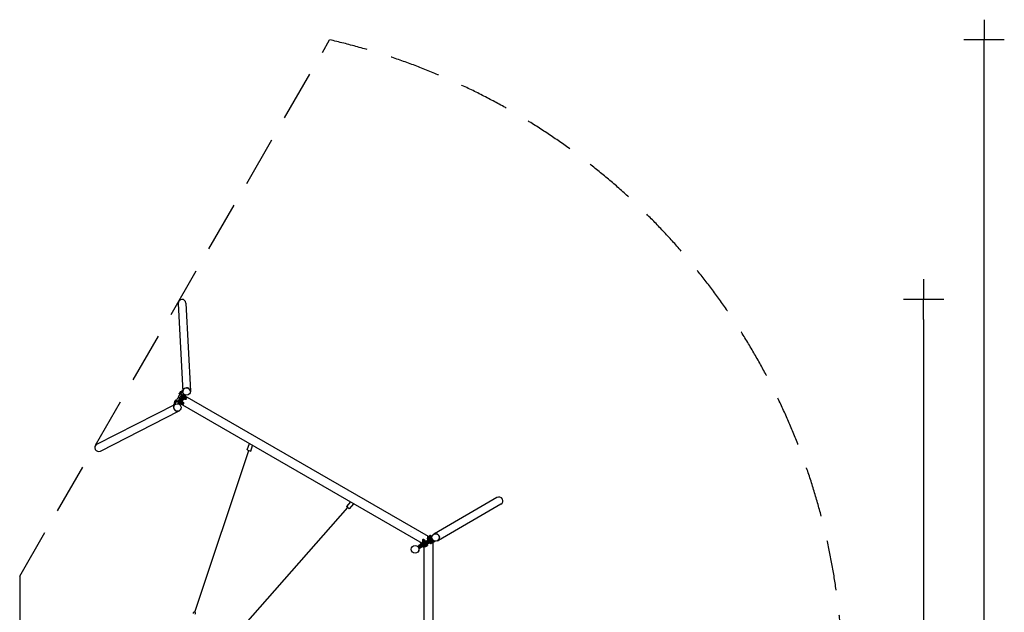
# Model space of a CAD drawing. Extents: x -19546 to -9588, y -9001 to 5579.
# Drawn here: x -19346 to -9588, y -299 to 5579 of the extents above; entities that cross this region are included whole.
import ezdxf

# ---------------------------------------------------------------- set-up
doc = ezdxf.new("R2010")
doc.units = 0
doc.header["$MEASUREMENT"] = 0
doc.linetypes.add('VERDECKT', pattern=[0.375, 0.25, -0.125])
doc.layers.get('DEFPOINTS').update_dxf_attribs({"linetype": 'CONTINUOUS'})
for name, color, linetype in [('B', 3, 'CONTINUOUS'), ('PV-A7190', 7, 'CONTINUOUS'), ('SICHERHEIT', 3, 'VERDECKT')]:
    doc.layers.add(name, color=color, linetype=linetype)
doc.styles.add('KATALOG', font='PlutoSansLight.ttf')
doc.dimstyles.new('KATALOG', dxfattribs={"dimscale": 200, "dimtxt": 1.75, "dimasz": 1, "dimexe": 0, "dimexo": 0, "dimgap": 0.3, "dimtad": 1, "dimlfac": 0.001, "dimzin": 0, "dimtxsty": 'KATALOG', "dimblk1": 'KATPFEIL', "dimblk2": 'KATPFEIL', "dimsah": 1, "dimcen": 1, "dimse1": 1, "dimse2": 1, "dimclrd": 256, "dimclre": 256, "dimclrt": 3, "dimadec": 0, "dimazin": 0, "dimtfac": 1, "dimtmove": 0, "dimatfit": 3, "dimldrblk": 'KATPFEIL', "dimfxl": 0, "dimtvp": 1, "dimtolj": 1, "dimtzin": 0, "dimarcsym": 0})

# ---------------------------------------------------------------- blocks, each defined once
blk = doc.blocks.new('KATPFEIL')
at = {"layer": 'B', "ltscale": 1000}
for p, q in [((0, -1), (0, 1)), ((-1, 0), (0, 0)), ((1, 0), (0, 0))]:
    blk.add_line(p, q, dxfattribs=at)
blk = doc.blocks.new('*D6')
at = {"layer": 'B', "lineweight": -2, "ltscale": 100}
blk.add_line((-10387.7, 2604.8), (-10387.7, -4627.8), dxfattribs=at)
at = {"layer": 'DEFPOINTS', "color": 0, "ltscale": 100}
for p in [(-12794.6, 2804.8), (-12793.9, -4827.8), (-10387.7, -4827.8)]:
    blk.add_point(p, dxfattribs=at)
at = {"layer": 'B', "lineweight": -2, "ltscale": 100, "xscale": 200, "yscale": 200, "zscale": 200}
for p, rotation in [((-10387.7, 2804.8), 90), ((-10387.7, -4827.8), 270)]:
    blk.add_blockref('KATPFEIL', p, dxfattribs=dict(at, rotation=rotation))
at = {"layer": 'B', "color": 3, "ltscale": 100, "insert": (-10656.5, -1011.5), "char_height": 350, "attachment_point": 5, "rotation": 90, "style": 'KATALOG'}
blk.add_mtext('\\A1;7,65', dxfattribs=at)
blk = doc.blocks.new('*D7')
at = {"layer": 'B', "lineweight": -2, "ltscale": 100}
blk.add_line((-9787.7, -7200.7), (-9787.7, 5179), dxfattribs=at)
at = {"layer": 'DEFPOINTS', "color": 0, "ltscale": 100}
for p in [(-14259.9, 5379), (-9787.7, 5379), (-14259.9, -7400.7)]:
    blk.add_point(p, dxfattribs=at)
at = {"layer": 'B', "lineweight": -2, "ltscale": 100, "xscale": 200, "yscale": 200, "zscale": 200}
for p, rotation in [((-9787.7, 5379), 90), ((-9787.7, -7400.7), 270)]:
    blk.add_blockref('KATPFEIL', p, dxfattribs=dict(at, rotation=rotation))
at = {"layer": 'B', "color": 3, "ltscale": 100, "insert": (-10056.5, -1010.9), "char_height": 350, "attachment_point": 5, "rotation": 90, "style": 'KATALOG'}
blk.add_mtext('\\A1;12,80', dxfattribs=at)

msp = doc.modelspace()

# ---------------------------------------------------------------- linework, layer by layer
at = {"layer": 'PV-A7190'}
for p, q in [((-17775.36, 2762.851), (-17730.387, 1888.906)), ((-17699.361, 2766.762), (-17654.388, 1892.817)), ((-17772.149, 1838.098), (-17757.115, 1864.137)), ((-17764.542, 1870.163), (-17764.56, 1869.512)), ((-17755.389, 1864.217), (-17762.322, 1868.219)), ((-17757.14, 1862.888), (-17756.889, 1861.89)), ((-17756.609, 1861.457), (-17754.69, 1860.349)), ((-17748.347, 1874.008), (-17755.389, 1864.217)), ((-17748.347, 1874.008), (-17755.28, 1878.01)), ((-17753.115, 1889.955), (-17752.56, 1890.296)), ((-17743.389, 1885.002), (-17750.322, 1889.004)), ((-17743.389, 1885.002), (-17748.347, 1874.008)), ((-17744.183, 1886.536), (-17731.404, 1908.67)), ((-17743.113, 1887.183), (-17742.125, 1887.464)), ((-17718.126, 1863.598), (-17742.674, 1821.08)), ((-17741.609, 1887.438), (-17739.69, 1886.33)), ((-17740.667, 1819.922), (-17716.31, 1862.11)), ((-17740.558, 1859.611), (-17740.002, 1859.952)), ((-17730.832, 1854.658), (-17737.764, 1858.66)), ((-17736.499, 1891.916), (-17736.153, 1891.566)), ((-17730.832, 1854.658), (-17735.79, 1843.664)), ((-17711.348, 1858.886), (-17735.55, 1816.967)), ((-17734.145, 1816.156), (-17709.906, 1858.14)), ((-17732.932, 1898.094), (-17732.456, 1897.969)), ((-17730.556, 1856.838), (-17729.567, 1857.12)), ((-17729.886, 1861.695), (-17729.41, 1861.569)), ((-17729.052, 1857.094), (-17727.133, 1855.986)), ((-17711.994, 1851.175), (-17712.153, 1854.248)), ((-17707.329, 1856.991), (-17706.877, 1848.221)), ((-17706.215, 1845.608), (-17706.79, 1856.778)), ((-18580.615, 1368.109), (-17801.269, 1766.134)), ((-17818.894, 1757.133), (-17806.115, 1779.267)), ((-17813.542, 1785.293), (-17813.56, 1784.641)), ((-17804.389, 1779.347), (-17811.322, 1783.349)), ((-17810.499, 1763.744), (-17810.153, 1763.394)), ((-17806.932, 1769.923), (-17806.456, 1769.797)), ((-17806.14, 1778.017), (-17805.889, 1777.02)), ((-17805.609, 1776.587), (-17803.69, 1775.479)), ((-17797.347, 1789.137), (-17804.389, 1779.347)), ((-17797.347, 1789.137), (-17804.28, 1793.14)), ((-17802.115, 1805.084), (-17801.56, 1805.426)), ((-17792.389, 1800.131), (-17799.322, 1804.134)), ((-17792.389, 1800.131), (-17797.347, 1789.137)), ((-17793.183, 1801.665), (-17778.149, 1827.705)), ((-17792.113, 1802.312), (-17791.125, 1802.594)), ((-17790.609, 1802.568), (-17788.69, 1801.46)), ((-17780.985, 1789.59), (-17781.002, 1788.938)), ((-17771.832, 1783.643), (-17778.764, 1787.646)), ((-17777.453, 1779.306), (-17777.107, 1778.956)), ((-17776.301, 1830.048), (-17773.664, 1830.799)), ((-17776.198, 1830.043), (-17747.625, 1813.546)), ((-17773.583, 1782.314), (-17773.332, 1781.317)), ((-17744.919, 1814.294), (-17773.492, 1830.79)), ((-17773.254, 1835.326), (-17772.586, 1832.667)), ((-17748.674, 1810.688), (-17773.222, 1768.17)), ((-17744.625, 1818.742), (-17773.198, 1835.239)), ((-17773.052, 1780.884), (-17771.133, 1779.776)), ((-17772.492, 1832.522), (-17743.919, 1816.026)), ((-17764.79, 1793.434), (-17771.832, 1783.643)), ((-17764.79, 1793.434), (-17771.722, 1797.437)), ((-17771.025, 1767.341), (-17746.667, 1809.529)), ((-17769.558, 1809.381), (-17769.002, 1809.723)), ((-17759.832, 1804.428), (-17766.764, 1808.43)), ((-17741.55, 1806.575), (-17765.752, 1764.656)), ((-17759.832, 1804.428), (-17764.79, 1793.434)), ((-17764.385, 1763.78), (-17740.145, 1805.764)), ((-17762.138, 1767.671), (-17759.398, 1769.071)), ((-17754.28, 1766.116), (-17762.101, 1762.122)), ((-17761.648, 1761.762), (-17751.687, 1766.85)), ((-17759.556, 1806.609), (-17758.567, 1806.891)), ((-17715.858, 1847.83), (-17758.432, 1774.09)), ((-17758.052, 1806.864), (-17756.133, 1805.756)), ((-17756.425, 1772.932), (-17713.852, 1846.671)), ((-17751.985, 1839.819), (-17752.002, 1839.168)), ((-17708.735, 1843.717), (-17751.308, 1769.977)), ((-15355.034, 384.321), (-17750.941, 1767.598)), ((-17749.903, 1769.166), (-17707.33, 1842.906)), ((-17742.832, 1833.873), (-17749.764, 1837.875)), ((-17748.061, 1769.919), (-17737.864, 1764.032)), ((-17739.802, 1811.339), (-17744.919, 1814.294)), ((-17744.583, 1832.543), (-17744.332, 1831.546)), ((-17744.052, 1831.113), (-17742.133, 1830.005)), ((-17743.919, 1816.026), (-17738.802, 1813.071)), ((-17735.79, 1843.664), (-17742.832, 1833.873)), ((-17735.79, 1843.664), (-17742.722, 1847.666)), ((-17741.019, 1779.71), (-17730.822, 1773.823)), ((-17739.04, 1808.536), (-17739.709, 1811.195)), ((-17735.993, 1813.813), (-17738.63, 1813.062)), ((-17737.153, 1764.284), (-17737.709, 1763.943)), ((-17737.709, 1763.943), (-17735.944, 1762.924)), ((-17736.061, 1790.704), (-17725.864, 1784.816)), ((-17733.118, 1764.987), (-17732.468, 1764.612)), ((-17725.727, 1784.076), (-17725.709, 1784.727)), ((-17725.709, 1784.727), (-17723.944, 1783.708)), ((-17724.318, 1780.229), (-17723.668, 1779.854)), ((-17719.061, 1820.149), (-17708.864, 1814.261)), ((-17712.019, 1829.939), (-17701.822, 1824.052)), ((-17708.153, 1814.513), (-17708.709, 1814.172)), ((-17708.709, 1814.172), (-17706.944, 1813.153)), ((-17707.061, 1840.933), (-17696.864, 1835.046)), ((-15295.354, 452.518), (-17706.491, 1844.588)), ((-17704.118, 1815.216), (-17703.468, 1814.841)), ((-17696.727, 1834.305), (-17696.709, 1834.957)), ((-17696.709, 1834.957), (-17694.944, 1833.938)), ((-17695.318, 1830.458), (-17694.668, 1830.083)), ((-18546.002, 1300.336), (-17766.657, 1698.361)), ((-17091.003, 1311.416), (-17069.413, 1374.118)), ((-17611.072, -296.354), (-17073.984, 1305.556)), ((-17091.003, 1311.416), (-17073.984, 1305.556)), ((-17073.984, 1305.556), (-17056.965, 1299.696)), ((-17056.965, 1299.696), (-17037.653, 1355.781)), ((-16068.321, 796.137), (-16107.237, 751.37)), ((-14615.692, 837.795), (-15234.637, 480.447)), ((-17210.67, -527.526), (-16093.652, 739.561)), ((-16093.652, 739.561), (-16107.237, 751.37)), ((-16080.067, 727.752), (-16093.652, 739.561)), ((-16036.561, 777.801), (-16080.067, 727.752)), ((-14577.642, 771.891), (-15196.587, 414.543)), ((-15310.012, 398.767), (-15396.614, 348.767)), ((-15395.614, 347.035), (-15309.012, 397.035)), ((-15306.012, 391.839), (-15392.614, 341.839)), ((-15371.663, 393.922), (-15372.265, 392.88)), ((-15366.287, 382.525), (-15372.265, 392.88)), ((-15355.073, 406.815), (-15339.484, 415.815)), ((-15353.873, 404.736), (-15355.073, 406.815)), ((-15353.873, 404.736), (-15354.944, 402.88)), ((-15348.966, 392.525), (-15354.944, 402.88)), ((-15352.48, 405.54), (-15353.873, 404.736)), ((-15352.301, 408.415), (-15353.401, 410.32)), ((-15343.48, 410.736), (-15352.48, 405.54)), ((-15349.046, 390.376), (-15336.055, 397.876)), ((-15348.771, 391.4), (-15349.046, 390.376)), ((-15349.046, 390.376), (-15347.921, 388.427)), ((-15346.823, 392.525), (-15348.966, 392.525)), ((-15342.966, 395.989), (-15348.944, 406.344)), ((-15336.43, 398.525), (-15348.771, 391.4)), ((-15272.946, 431.714), (-15346.685, 389.14)), ((-15345.685, 387.408), (-15271.946, 429.982)), ((-15334.48, 415.932), (-15343.48, 410.736)), ((-15268.946, 424.786), (-15342.685, 382.212)), ((-15341.685, 380.48), (-15267.946, 423.054)), ((-15339.484, 415.815), (-15334.288, 418.815)), ((-15337.059, 417.215), (-15338.159, 419.12)), ((-15330.966, 402.918), (-15336.944, 413.272)), ((-15336.434, 371.384), (-15262.694, 413.957)), ((-15324.089, 405.65), (-15336.43, 398.525)), ((-15336.055, 397.876), (-15323.065, 405.376)), ((-15333.088, 416.736), (-15334.48, 415.932)), ((-15333.088, 416.736), (-15334.288, 418.815)), ((-15259.694, 408.761), (-15333.434, 366.188)), ((-15333.088, 416.736), (-15330.944, 416.736)), ((-15332.434, 364.456), (-15258.694, 407.029)), ((-15324.966, 406.382), (-15330.944, 416.736)), ((-15326.038, 404.525), (-15324.966, 406.382)), ((-15324.089, 405.65), (-15323.065, 405.376)), ((-15323.065, 405.376), (-15321.94, 403.427)), ((-15309.012, 397.035), (-15304.682, 399.535)), ((-15307.414, 400.267), (-15304.682, 399.535)), ((-15301.682, 394.339), (-15306.012, 391.839)), ((-15304.843, 435.815), (-15289.255, 444.815)), ((-15303.643, 433.736), (-15304.843, 435.815)), ((-15303.643, 433.736), (-15304.715, 431.88)), ((-15298.737, 421.525), (-15304.715, 431.88)), ((-15301.682, 394.339), (-15304.682, 399.535)), ((-15302.251, 434.54), (-15303.643, 433.736)), ((-15302.072, 437.415), (-15303.172, 439.32)), ((-15302.218, 403.267), (-15302.95, 400.535)), ((-15302.95, 400.535), (-15298.619, 403.035)), ((-15302.95, 400.535), (-15299.95, 395.339)), ((-15298.268, 395.728), (-15302.859, 393.077)), ((-15293.251, 439.736), (-15302.251, 434.54)), ((-15301.866, 393.651), (-15301.682, 394.339)), ((-15295.619, 397.839), (-15299.95, 395.339)), ((-15299.262, 395.154), (-15299.95, 395.339)), ((-15257.435, 429.122), (-15299.619, 404.767)), ((-15298.816, 419.376), (-15285.826, 426.876)), ((-15298.542, 420.4), (-15298.816, 419.376)), ((-15298.816, 419.376), (-15297.691, 417.427)), ((-15296.593, 421.525), (-15298.737, 421.525)), ((-15292.737, 424.989), (-15298.715, 435.344)), ((-15298.619, 403.035), (-15256.612, 427.288)), ((-15286.201, 427.525), (-15298.542, 420.4)), ((-15253.612, 422.092), (-15295.619, 397.839)), ((-15284.251, 444.932), (-15293.251, 439.736)), ((-15289.255, 444.815), (-15284.059, 447.815)), ((-15285.634, 446.905), (-15288.03, 448.289)), ((-15286.83, 446.215), (-15287.93, 448.12)), ((-15280.737, 431.918), (-15286.715, 442.272)), ((-15273.86, 434.65), (-15286.201, 427.525)), ((-15284.751, 447.415), (-15285.851, 449.32)), ((-15285.826, 426.876), (-15272.835, 434.376)), ((-15282.859, 445.736), (-15284.251, 444.932)), ((-15284.059, 447.815), (-15266.738, 457.815)), ((-15282.859, 445.736), (-15284.059, 447.815)), ((-15275.93, 449.736), (-15282.859, 445.736)), ((-15282.859, 445.736), (-15280.715, 445.736)), ((-15269.701, 398.946), (-15282.691, 391.446)), ((-15281.566, 389.498), (-15282.691, 391.446)), ((-15268.576, 396.998), (-15281.566, 389.498)), ((-15274.737, 435.382), (-15280.715, 445.736)), ((-15280.542, 389.223), (-15268.201, 396.348)), ((-15267.734, 436.571), (-15279.268, 443.23)), ((-15278.193, 389.655), (-15267.801, 395.655)), ((-15277.327, 390.155), (-15277.727, 390.848)), ((-15276.16, 395.217), (-15276.909, 396.513)), ((-15266.93, 454.932), (-15275.93, 449.736)), ((-15275.809, 433.525), (-15274.737, 435.382)), ((-15273.86, 434.65), (-15272.835, 434.376)), ((-15270.436, 433.163), (-15272.946, 431.714)), ((-15272.835, 434.376), (-15271.71, 432.427)), ((-15271.946, 429.982), (-15267.763, 432.397)), ((-15269.509, 456.215), (-15270.609, 458.12)), ((-15260.13, 439.113), (-15270.436, 433.163)), ((-15256.71, 406.446), (-15269.701, 398.946)), ((-15263.416, 441.918), (-15269.394, 452.272)), ((-15268.88, 437.525), (-15269.134, 437.379)), ((-15264.763, 427.201), (-15268.946, 424.786)), ((-15260.419, 442.411), (-15268.88, 437.525)), ((-15255.585, 404.498), (-15268.576, 396.998)), ((-15258.005, 390.688), (-15268.397, 384.688)), ((-15268.384, 436.946), (-15260.372, 441.571)), ((-15268.201, 396.348), (-15255.86, 403.473)), ((-15267.801, 395.655), (-15257.409, 401.655)), ((-15267.801, 395.655), (-15263.737, 388.616)), ((-15267.763, 432.397), (-15259.793, 436.998)), ((-15265.538, 455.736), (-15266.93, 454.932)), ((-15265.538, 455.736), (-15266.738, 457.815)), ((-15265.538, 455.736), (-15263.394, 455.736)), ((-15258.167, 431.009), (-15264.763, 427.201)), ((-15263.241, 402.676), (-15263.99, 403.972)), ((-15260.017, 449.887), (-15263.394, 455.736)), ((-15262.694, 413.957), (-15258.512, 416.372)), ((-15260.045, 416.068), (-15252.435, 420.462)), ((-15255.512, 411.176), (-15259.694, 408.761)), ((-15258.694, 407.029), (-15256.185, 408.478)), ((-15258.275, 401.155), (-15258.675, 401.848)), ((-15258.512, 416.372), (-15252.124, 420.06)), ((-15252.809, 393.688), (-15258.005, 390.688)), ((-15257.409, 401.655), (-15253.344, 394.616)), ((-15255.585, 404.498), (-15256.71, 406.446)), ((-15256.185, 408.478), (-15246.385, 414.136)), ((-15255.86, 403.473), (-15255.585, 404.498)), ((-15247.968, 415.531), (-15255.512, 411.176)), ((-15245.13, 413.133), (-15255.082, 407.387)), ((-15243.122, 411.694), (-15251.882, 406.636)), ((-15251.882, 405.77), (-15242.419, 411.234)), ((-15251.882, 409.115), (-15251.882, -2398.933)), ((-15251.882, 404.846), (-15250.48, 405.655)), ((-15251.076, 394.688), (-15251.882, 394.223)), ((-15240.684, 400.688), (-15251.076, 394.688)), ((-15250.48, 405.655), (-15241.648, 410.755)), ((-15250.48, 405.655), (-15246.416, 398.616)), ((-15245.921, 412.676), (-15246.669, 413.972)), ((-15235.982, 479.671), (-15242.034, 476.177)), ((-15235.488, 403.688), (-15240.684, 400.688)), ((-15238.612, 409.099), (-15236.024, 404.616)), ((-15197.932, 413.766), (-15203.984, 410.272)), ((-15396.614, 348.767), (-15395.614, 347.035)), ((-15392.614, 341.839), (-15395.614, 347.035)), ((-15393.373, 362.185), (-15394.105, 359.453)), ((-15394.105, 359.453), (-15393.958, 359.538)), ((-15391.105, 354.257), (-15394.105, 359.453)), ((-15393.958, 359.538), (-15349.868, 384.994)), ((-15393.285, 362.236), (-15393.373, 362.185)), ((-15349.195, 387.692), (-15393.285, 362.236)), ((-15392.614, 341.839), (-15391.614, 340.107)), ((-15391.614, 340.107), (-15339.586, 370.145)), ((-15390.958, 354.342), (-15391.105, 354.257)), ((-15388.373, 353.525), (-15391.105, 354.257)), ((-15346.868, 379.797), (-15390.958, 354.342)), ((-15384.669, 344.117), (-15384.853, 343.429)), ((-15384.853, 343.429), (-15384.706, 343.514)), ((-15381.853, 338.233), (-15384.853, 343.429)), ((-15384.706, 343.514), (-15340.616, 368.969)), ((-15381.706, 338.318), (-15381.853, 338.233)), ((-15379.121, 337.501), (-15381.853, 338.233)), ((-15337.616, 363.773), (-15381.706, 338.318)), ((-15379.121, 337.501), (-15379.033, 337.552)), ((-15379.033, 337.552), (-15334.943, 363.007)), ((-15366.366, 380.376), (-15357.284, 385.62)), ((-15366.092, 381.4), (-15366.366, 380.376)), ((-15366.366, 380.376), (-15365.241, 378.427)), ((-15358.034, 386.053), (-15366.092, 381.4)), ((-15360.287, 385.989), (-15361.468, 388.036)), ((-15349.116, 350.498), (-15350.241, 352.446)), ((-15349.868, 384.994), (-15345.685, 387.408)), ((-15346.685, 389.14), (-15349.195, 387.692)), ((-15340.782, 355.31), (-15349.116, 350.498)), ((-15348.092, 350.223), (-15349.116, 350.498)), ((-15348.092, 350.223), (-15340.782, 354.444)), ((-15342.685, 382.212), (-15346.868, 379.797)), ((-15345.743, 350.655), (-15340.782, 353.52)), ((-15345.743, 350.655), (-15341.679, 343.616)), ((-15344.877, 351.155), (-15345.277, 351.848)), ((-15343.71, 356.217), (-15344.459, 357.513)), ((-15340.782, 342.897), (-15341.143, 342.688)), ((-15340.782, 359.636), (-15340.782, -2381.348)), ((-15340.616, 368.969), (-15336.434, 371.384)), ((-15333.434, 366.188), (-15337.616, 363.773)), ((-15325.555, 351.688), (-15335.947, 345.688)), ((-15335.351, 356.655), (-15331.287, 349.616)), ((-15334.943, 363.007), (-15332.434, 364.456)), ((-15319.93, 369.946), (-15332.921, 362.446)), ((-15331.796, 360.498), (-15332.921, 362.446)), ((-15318.805, 367.998), (-15331.796, 360.498)), ((-15330.771, 360.223), (-15331.796, 360.498)), ((-15330.771, 360.223), (-15318.43, 367.348)), ((-15328.423, 360.655), (-15318.03, 366.655)), ((-15328.423, 360.655), (-15324.358, 353.616)), ((-15327.557, 361.155), (-15327.957, 361.848)), ((-15326.39, 366.217), (-15327.138, 367.513)), ((-15318.626, 355.688), (-15323.823, 352.688)), ((-15306.94, 377.446), (-15319.93, 369.946)), ((-15305.815, 375.498), (-15318.805, 367.998)), ((-15308.234, 361.688), (-15318.626, 355.688)), ((-15318.43, 367.348), (-15306.089, 374.473)), ((-15318.03, 366.655), (-15307.638, 372.655)), ((-15318.03, 366.655), (-15313.966, 359.616)), ((-15313.471, 373.676), (-15314.219, 374.972)), ((-15308.504, 372.155), (-15308.904, 372.848)), ((-15303.038, 364.688), (-15308.234, 361.688)), ((-15307.638, 372.655), (-15303.574, 365.616)), ((-15305.815, 375.498), (-15306.94, 377.446)), ((-15306.089, 374.473), (-15305.815, 375.498)), ((-15280.542, 389.223), (-15281.566, 389.498)), ((-15278.193, 389.655), (-15274.129, 382.616)), ((-15268.397, 384.688), (-15273.593, 381.688))]:
    msp.add_line(p, q, dxfattribs=at)
for radius in [38.05, 38]:
    msp.add_circle((-15427.067, 325.412), radius, dxfattribs=at)
for centre, radius, start, end in [((-17711.626, 1852.806), 8.8, 307.833448, 18.5995885), ((-17760.626, 1767.936), 8.8, 281.4004115, 352.166552), ((-17728.068, 1772.233), 8.8, 240, 60), ((-17699.068, 1822.462), 8.8, 240, 60), ((-15345.78, 414.72), 8.8, 30, 210), ((-15295.551, 443.72), 8.8, 30, 210), ((-15278.23, 453.72), 8.8, 30, 210), ((-17615.305, -308.645), 13, 305.8095911, 196.1904089)]:
    msp.add_arc(centre, radius, start, end, dxfattribs=at)
for centre, major_axis, ratio, start_param, end_param in [((-17737.36, 2764.807), (-2.056, 39.947), 0.95125124, 4.71238898, 7.85398163), ((-17758.278, 1879.741), (6, 10.392), 0.17364818, 2.0943951, 3.14159265), ((-17758.278, 1879.741), (6, 10.392), 0.17364818, 3.14159265, 4.1887902), ((-17758.278, 1879.741), (6, 10.392), 0.17364818, 1.04719755, 2.0943951), ((-17758.278, 1879.741), (6, 10.392), 0.17364818, 4.1887902, 5.23598776), ((-17749.749, 1874.817), (7.125, 12.341), 0.17364818, 2.57197133, 4.71238898), ((-17749.109, 1874.448), (-7.5, -12.99), 0.17364818, 6.1059316, 7.85398163), ((-17758.278, 1879.741), (6, 10.392), 0.17364818, 0, 1.04719755), ((-17747.19, 1873.34), (-7.5, -12.99), 0.17364818, 0, 1.57079633), ((-17749.749, 1874.817), (-5.5, -9.526), 0.17364818, 0.30010312, 1.57079633), ((-17758.278, 1879.741), (6, 10.392), 0.17364818, 5.23598776, 6.28318531), ((-17745.72, 1849.397), (6, 10.392), 0.17364818, 1.04719755, 2.0943951), ((-17749.749, 1874.817), (-5.5, -9.526), 0.17364818, 1.57079633, 2.84148954), ((-17749.749, 1874.817), (7.125, 12.341), 0.17364818, 4.71238898, 6.85280663), ((-17749.109, 1874.448), (-7.5, -12.99), 0.17364818, 1.57079633, 3.31884636), ((-17747.19, 1873.34), (-7.5, -12.99), 0.17364818, 1.57079633, 3.14159265), ((-17745.72, 1849.397), (6, 10.392), 0.17364818, 0, 1.04719755), ((-17745.72, 1849.397), (6, 10.392), 0.17364818, 5.23598776, 6.28318531), ((-17737.191, 1844.473), (7.125, 12.341), 0.17364818, 4.71238898, 6.85280663), ((-17736.552, 1844.103), (-7.5, -12.99), 0.17364818, 1.57079633, 3.31884636), ((-17731.644, 1858.591), (-2.25, -3.897), 0.17364818, 0.84106867, 5.44211664), ((-17731.644, 1858.591), (1.786, 3.093), 0.17364818, 3.71504191, 8.8513287), ((-17734.633, 1842.996), (-7.5, -12.99), 0.17364818, 1.57079633, 3.14159265), ((-17692.387, 1890.861), (38, 1.955), 0.95125124, 6.19187073, 9.51609254), ((-17783.963, 1732.248), (-17.306, 33.886), 0.95125124, 6.19187073, 9.51609254), ((-17807.278, 1794.871), (6, 10.392), 0.17364818, 2.0943951, 3.14159265), ((-17807.278, 1794.871), (6, 10.392), 0.17364818, 3.14159265, 4.1887902), ((-17807.278, 1794.871), (6, 10.392), 0.17364818, 1.04719755, 2.0943951), ((-17807.278, 1794.871), (6, 10.392), 0.17364818, 4.1887902, 5.23598776), ((-17798.749, 1789.946), (7.125, 12.341), 0.17364818, 2.57197133, 4.71238898), ((-17798.109, 1789.577), (-7.5, -12.99), 0.17364818, 6.1059316, 7.85398163), ((-17807.278, 1794.871), (6, 10.392), 0.17364818, 0, 1.04719755), ((-17796.19, 1788.469), (-7.5, -12.99), 0.17364818, 0, 1.57079633), ((-17798.749, 1789.946), (-5.5, -9.526), 0.17364818, 0.30010312, 1.57079633), ((-17807.278, 1794.871), (6, 10.392), 0.17364818, 5.23598776, 6.28318531), ((-17798.749, 1789.946), (-5.5, -9.526), 0.17364818, 1.57079633, 2.84148954), ((-17798.749, 1789.946), (7.125, 12.341), 0.17364818, 4.71238898, 6.85280663), ((-17798.109, 1789.577), (-7.5, -12.99), 0.17364818, 1.57079633, 3.31884636), ((-17796.19, 1788.469), (-7.5, -12.99), 0.17364818, 1.57079633, 3.14159265), ((-17774.72, 1799.167), (6, 10.392), 0.17364818, 2.0943951, 3.14159265), ((-17774.72, 1799.167), (6, 10.392), 0.17364818, 3.14159265, 4.1887902), ((-17774.72, 1799.167), (6, 10.392), 0.17364818, 1.04719755, 2.0943951), ((-17775.644, 1782.38), (2.25, 3.897), 0.17364818, 0.84106867, 3.14159265), ((-17777.698, 1827.445), (1.5, 2.598), 0.17364818, 0, 1.57079633), ((-17775.644, 1782.38), (2.25, 3.897), 0.17364818, 3.14159265, 5.44211664), ((-17775.644, 1782.38), (1.786, 3.093), 0.17364818, 0.57344926, 3.14159265), ((-17775.644, 1782.38), (1.786, 3.093), 0.17364818, 3.14159265, 5.70973605), ((-17774.72, 1799.167), (6, 10.392), 0.17364818, 4.1887902, 5.23598776), ((-17766.191, 1794.243), (7.125, 12.341), 0.17364818, 2.57197133, 4.71238898), ((-17775.992, 1826.46), (2.5, 4.33), 0.17364818, 0, 0.17725371), ((-17771.698, 1837.837), (1.5, 2.598), 0.17364818, 1.57079633, 3.14159265), ((-17765.552, 1793.874), (-7.5, -12.99), 0.17364818, 6.1059316, 7.85398163), ((-17774.72, 1799.167), (6, 10.392), 0.17364818, 0, 1.04719755), ((-17769.992, 1836.852), (-2.5, -4.33), 0.17364818, 6.1059316, 6.28318531), ((-17763.633, 1792.766), (-7.5, -12.99), 0.17364818, 0, 1.57079633), ((-17766.191, 1794.243), (-5.5, -9.526), 0.17364818, 0.30010312, 1.57079633), ((-17774.72, 1799.167), (6, 10.392), 0.17364818, 5.23598776, 6.28318531), ((-17766.191, 1794.243), (-5.5, -9.526), 0.17364818, 1.57079633, 2.84148954), ((-17766.191, 1794.243), (7.125, 12.341), 0.17364818, 4.71238898, 6.85280663), ((-17765.552, 1793.874), (-7.5, -12.99), 0.17364818, 1.57079633, 3.31884636), ((-17764.214, 1826.588), (-9.5, -16.454), 0.17364818, 1.51814042, 1.62345224), ((-17763.633, 1792.766), (-7.5, -12.99), 0.17364818, 1.57079633, 3.14159265), ((-17757.177, 1773.366), (2.5, 4.33), 0.17364818, 3.40339204, 4.71238898), ((-17751.883, 1819.469), (-20, -34.641), 0.17364818, 4.68738638, 4.73739159), ((-17752.06, 1770.411), (-2.5, -4.33), 0.17364818, 0.26179939, 1.57079633), ((-17745.72, 1849.397), (6, 10.392), 0.17364818, 2.0943951, 3.14159265), ((-17745.72, 1849.397), (6, 10.392), 0.17364818, 3.14159265, 4.1887902), ((-17750.354, 1769.427), (1.5, 2.598), 0.17364818, 3.40339204, 4.71238898), ((-17743.354, 1814.545), (-20, -34.641), 0.17364818, 4.68738638, 4.73739159), ((-17744.017, 1781.441), (-7.125, -12.341), 0.17364818, 0.4335346, 1.57079633), ((-17749.125, 1810.948), (-1.5, -2.598), 0.17364818, 1.57079633, 3.14159265), ((-17744.656, 1781.81), (7.5, 12.99), 0.17364818, 3.89296337, 4.71238898), ((-17745.72, 1849.397), (6, 10.392), 0.17364818, 4.1887902, 5.23598776), ((-17747.419, 1809.963), (2.5, 4.33), 0.17364818, 4.71238898, 6.28318531), ((-17751.883, 1819.469), (-20, -34.641), 0.17364818, 1.54579372, 1.59579893), ((-17737.191, 1844.473), (7.125, 12.341), 0.17364818, 2.57197133, 4.71238898), ((-17743.125, 1821.341), (-1.5, -2.598), 0.17364818, 0, 1.57079633), ((-17736.552, 1844.103), (-7.5, -12.99), 0.17364818, 6.1059316, 7.85398163), ((-17741.419, 1820.356), (-2.5, -4.33), 0.17364818, 0, 1.57079633), ((-17744.656, 1781.81), (7.5, 12.99), 0.17364818, 4.71238898, 5.53181459), ((-17734.633, 1842.996), (-7.5, -12.99), 0.17364818, 0, 1.57079633), ((-17737.191, 1844.473), (-5.5, -9.526), 0.17364818, 0.30010312, 1.57079633), ((-17744.017, 1781.441), (-7.125, -12.341), 0.17364818, 1.57079633, 2.70805806), ((-17742.302, 1807.009), (-2.5, -4.33), 0.17364818, 1.57079633, 3.14159265), ((-17740.596, 1806.024), (1.5, 2.598), 0.17364818, 4.71238898, 6.1059316), ((-17736.302, 1817.401), (-2.5, -4.33), 0.17364818, 0, 1.57079633), ((-17731.991, 1774.498), (6, 10.392), 0.17364818, 3.45195878, 4.1887902), ((-17734.596, 1816.416), (-1.5, -2.598), 0.17364818, 0.17725371, 1.57079633), ((-17729.944, 1773.316), (-6, -10.392), 0.17364818, 0, 1.57079633), ((-17737.191, 1844.473), (-5.5, -9.526), 0.17364818, 1.57079633, 2.84148954), ((-17731.991, 1774.498), (6, 10.392), 0.17364818, 4.1887902, 5.23598776), ((-17729.944, 1773.316), (-6, -10.392), 0.17364818, 1.57079633, 3.14159265), ((-17731.991, 1774.498), (6, 10.392), 0.17364818, 5.23598776, 5.97281918), ((-17715.017, 1831.67), (-7.125, -12.341), 0.17364818, 0.4335346, 1.57079633), ((-17715.656, 1832.04), (7.5, 12.99), 0.17364818, 3.89296337, 4.71238898), ((-17714.604, 1847.105), (2.5, 4.33), 0.17364818, 4.71238898, 6.02138592), ((-17715.656, 1832.04), (7.5, 12.99), 0.17364818, 4.71238898, 5.53181459), ((-17715.017, 1831.67), (-7.125, -12.341), 0.17364818, 1.57079633, 2.70805806), ((-17709.487, 1844.151), (-2.5, -4.33), 0.17364818, 1.57079633, 2.87979327), ((-17702.991, 1824.727), (6, 10.392), 0.17364818, 3.45195878, 4.1887902), ((-17707.781, 1843.166), (1.5, 2.598), 0.17364818, 4.71238898, 6.02138592), ((-17700.944, 1823.546), (-6, -10.392), 0.17364818, 0, 1.57079633), ((-17702.991, 1824.727), (6, 10.392), 0.17364818, 4.1887902, 5.23598776), ((-17700.944, 1823.546), (-6, -10.392), 0.17364818, 1.57079633, 3.14159265), ((-17702.991, 1824.727), (6, 10.392), 0.17364818, 5.23598776, 5.97281918), ((-18563.308, 1334.223), (-35.623, -18.193), 0.95125124, 4.71238898, 7.85398163), ((-14596.667, 804.843), (34.115, 19.696), 0.96592583, 4.71238898, 7.85398163), ((-15223.009, 443.225), (19.025, -32.952), 0.96592583, 6.17566303, 9.53230024)]:
    msp.add_ellipse(centre, major_axis=major_axis, ratio=ratio, start_param=start_param, end_param=end_param, dxfattribs=at)
for centre, major_axis, ratio in [((-17734.69, 1894.99), (-2.25, -3.897), 0.17364818), ((-17734.69, 1894.99), (1.786, 3.093), 0.17364818), ((-17692.358, 1890.291), (37.95, 1.953), 0.95125124), ((-17783.455, 1732.507), (-17.284, 33.842), 0.95125124), ((-17808.69, 1766.819), (2.25, 3.897), 0.17364818), ((-17808.69, 1766.819), (1.786, 3.093), 0.17364818), ((-15223.424, 442.985), (19, -32.909), 0.96592583)]:
    msp.add_ellipse(centre, major_axis=major_axis, ratio=ratio, dxfattribs=at)
for points, weights in [([(-17764.278, 1869.349), (-17764.56, 1869.512), (-17764.56, 1869.512)], [1, 1.02181518733, 1.01855308377]), ([(-17762.322, 1868.219), (-17763.794, 1869.07), (-17764.278, 1869.349)], [1, 1.0379548493, 1]), ([(-17759.715, 1873.643), (-17761.349, 1871.371), (-17762.322, 1868.219)], [1, 1.0379548493, 1]), ([(-17755.28, 1878.01), (-17758.081, 1875.915), (-17759.715, 1873.643)], [1, 1.0379548493, 1]), ([(-17753.715, 1884.035), (-17754.865, 1881.484), (-17755.28, 1878.01)], [1, 1.0379548493, 1]), ([(-17750.322, 1889.004), (-17752.564, 1886.586), (-17753.715, 1884.035)], [1, 1.0379548493, 1]), ([(-17752.56, 1890.296), (-17752.56, 1890.296), (-17752.278, 1890.133)], [1.01855308377, 1.02181518733, 1]), ([(-17752.278, 1890.133), (-17751.794, 1889.854), (-17750.322, 1889.004)], [1, 1.0379548493, 1]), ([(-17737.764, 1858.66), (-17740.007, 1856.242), (-17741.157, 1853.691)], [1, 1.0379548493, 1]), ([(-17740.002, 1859.952), (-17740.002, 1859.952), (-17739.72, 1859.789)], [1.01855308377, 1.02181518733, 1]), ([(-17739.72, 1859.789), (-17739.237, 1859.51), (-17737.764, 1858.66)], [1, 1.0379548493, 1]), ([(-17813.278, 1784.478), (-17813.56, 1784.641), (-17813.56, 1784.641)], [1, 1.02181518733, 1.01855308377]), ([(-17811.322, 1783.349), (-17812.794, 1784.199), (-17813.278, 1784.478)], [1, 1.0379548493, 1]), ([(-17808.715, 1788.772), (-17810.349, 1786.5), (-17811.322, 1783.349)], [1, 1.0379548493, 1]), ([(-17804.28, 1793.14), (-17807.081, 1791.044), (-17808.715, 1788.772)], [1, 1.0379548493, 1]), ([(-17802.715, 1799.164), (-17803.865, 1796.613), (-17804.28, 1793.14)], [1, 1.0379548493, 1]), ([(-17799.322, 1804.134), (-17801.564, 1801.715), (-17802.715, 1799.164)], [1, 1.0379548493, 1]), ([(-17801.56, 1805.426), (-17801.56, 1805.426), (-17801.278, 1805.263)], [1.01855308377, 1.02181518733, 1]), ([(-17801.278, 1805.263), (-17800.794, 1804.984), (-17799.322, 1804.134)], [1, 1.0379548493, 1]), ([(-17780.72, 1788.775), (-17781.002, 1788.938), (-17781.002, 1788.938)], [1, 1.02181518733, 1.01855308377]), ([(-17778.764, 1787.646), (-17780.237, 1788.496), (-17780.72, 1788.775)], [1, 1.0379548493, 1]), ([(-17776.157, 1793.069), (-17777.791, 1790.797), (-17778.764, 1787.646)], [1, 1.0379548493, 1]), ([(-17771.722, 1797.437), (-17774.523, 1795.341), (-17776.157, 1793.069)], [1, 1.0379548493, 1]), ([(-17770.157, 1803.461), (-17771.308, 1800.91), (-17771.722, 1797.437)], [1, 1.0379548493, 1]), ([(-17766.764, 1808.43), (-17769.007, 1806.012), (-17770.157, 1803.461)], [1, 1.0379548493, 1]), ([(-17769.002, 1809.723), (-17769.002, 1809.723), (-17768.72, 1809.56)], [1.01855308377, 1.02181518733, 1]), ([(-17768.72, 1809.56), (-17768.237, 1809.281), (-17766.764, 1808.43)], [1, 1.0379548493, 1]), ([(-17751.72, 1839.005), (-17752.002, 1839.168), (-17752.002, 1839.168)], [1, 1.02181518733, 1.01855308377]), ([(-17749.764, 1837.875), (-17751.237, 1838.725), (-17751.72, 1839.005)], [1, 1.0379548493, 1]), ([(-17747.157, 1843.298), (-17748.791, 1841.026), (-17749.764, 1837.875)], [1, 1.0379548493, 1]), ([(-17748.061, 1769.919), (-17748.511, 1770.179), (-17748.861, 1770.381)], [1, 1.01130774938, 1.01587774596]), ([(-17747.203, 1772.25), (-17747.674, 1771.171), (-17748.061, 1769.919)], [1.01803352649, 1.01474507823, 1]), ([(-17742.722, 1847.666), (-17745.523, 1845.57), (-17747.157, 1843.298)], [1, 1.0379548493, 1]), ([(-17741.019, 1779.71), (-17742.327, 1778.731), (-17743.347, 1777.752)], [1, 1.01737086719, 1.01884141953]), ([(-17741.157, 1853.691), (-17742.308, 1851.14), (-17742.722, 1847.666)], [1, 1.0379548493, 1]), ([(-17740.488, 1782.705), (-17740.825, 1781.332), (-17741.019, 1779.71)], [1.01884141953, 1.01737086719, 1]), ([(-17737.864, 1764.032), (-17735.063, 1766.128), (-17733.428, 1768.399)], [1, 1.0379548493, 1]), ([(-17737.709, 1763.943), (-17737.709, 1763.943), (-17737.864, 1764.032)], [1.01855308377, 1.01613966197, 1]), ([(-17736.061, 1790.704), (-17736.952, 1789.743), (-17737.65, 1788.796)], [1, 1.01474507823, 1.01803352649]), ([(-17736.861, 1791.166), (-17736.511, 1790.964), (-17736.061, 1790.704)], [1.01587774596, 1.01130774938, 1]), ([(-17733.428, 1768.399), (-17731.794, 1770.671), (-17730.822, 1773.823)], [1, 1.0379548493, 1]), ([(-17730.822, 1773.823), (-17728.579, 1776.241), (-17727.428, 1778.792)], [1, 1.0379548493, 1]), ([(-17727.428, 1778.792), (-17726.278, 1781.343), (-17725.864, 1784.816)], [1, 1.0379548493, 1]), ([(-17725.864, 1784.816), (-17725.709, 1784.727), (-17725.709, 1784.727)], [1, 1.01613966197, 1.01855308377]), ([(-17719.061, 1820.149), (-17719.511, 1820.409), (-17719.861, 1820.611)], [1, 1.01130774938, 1.01587774596]), ([(-17718.203, 1822.479), (-17718.674, 1821.401), (-17719.061, 1820.149)], [1.01803352649, 1.01474507823, 1]), ([(-17712.019, 1829.939), (-17713.327, 1828.961), (-17714.347, 1827.982)], [1, 1.01737086719, 1.01884141953]), ([(-17711.488, 1832.935), (-17711.825, 1831.561), (-17712.019, 1829.939)], [1.01884141953, 1.01737086719, 1]), ([(-17708.864, 1814.261), (-17706.063, 1816.357), (-17704.428, 1818.629)], [1, 1.0379548493, 1]), ([(-17708.709, 1814.172), (-17708.709, 1814.172), (-17708.864, 1814.261)], [1.01855308377, 1.01613966197, 1]), ([(-17707.061, 1840.933), (-17707.952, 1839.972), (-17708.65, 1839.025)], [1, 1.01474507823, 1.01803352649]), ([(-17707.861, 1841.395), (-17707.511, 1841.193), (-17707.061, 1840.933)], [1.01587774596, 1.01130774938, 1]), ([(-17704.428, 1818.629), (-17702.794, 1820.901), (-17701.822, 1824.052)], [1, 1.0379548493, 1]), ([(-17701.822, 1824.052), (-17699.579, 1826.47), (-17698.428, 1829.021)], [1, 1.0379548493, 1]), ([(-17698.428, 1829.021), (-17697.278, 1831.572), (-17696.864, 1835.046)], [1, 1.0379548493, 1]), ([(-17696.864, 1835.046), (-17696.709, 1834.957), (-17696.709, 1834.957)], [1, 1.01613966197, 1.01855308377]), ([(-15371.605, 393.888), (-15371.943, 393.437), (-15372.265, 392.88)], [1.01569843855, 1.01108903371, 1]), ([(-15352.48, 405.54), (-15353.873, 404.736), (-15354.944, 402.88)], [1, 1.0379548493, 1]), ([(-15348.944, 406.344), (-15351.088, 406.344), (-15352.48, 405.54)], [1, 1.0379548493, 1]), ([(-15348.966, 392.525), (-15346.823, 392.525), (-15345.43, 393.329)], [1, 1.0379548493, 1]), ([(-15343.48, 410.736), (-15346.265, 409.129), (-15348.944, 406.344)], [1, 1.0379548493, 1]), ([(-15345.43, 393.329), (-15344.038, 394.133), (-15342.966, 395.989)], [1, 1.0379548493, 1]), ([(-15336.944, 413.272), (-15340.696, 412.344), (-15343.48, 410.736)], [1, 1.0379548493, 1]), ([(-15342.966, 395.989), (-15339.215, 396.918), (-15336.43, 398.525)], [1, 1.0379548493, 1]), ([(-15334.48, 415.932), (-15335.873, 415.129), (-15336.944, 413.272)], [1, 1.0379548493, 1]), ([(-15336.43, 398.525), (-15333.646, 400.133), (-15330.966, 402.918)], [1, 1.0379548493, 1]), ([(-15330.944, 416.736), (-15333.088, 416.736), (-15334.48, 415.932)], [1, 1.0379548493, 1]), ([(-15330.966, 402.918), (-15328.823, 402.918), (-15327.43, 403.721)], [1, 1.0379548493, 1]), ([(-15327.43, 403.721), (-15326.038, 404.525), (-15324.966, 406.382)], [1, 1.0379548493, 1]), ([(-15302.251, 434.54), (-15303.643, 433.736), (-15304.715, 431.88)], [1, 1.0379548493, 1]), ([(-15298.715, 435.344), (-15300.859, 435.344), (-15302.251, 434.54)], [1, 1.0379548493, 1]), ([(-15298.737, 421.525), (-15296.593, 421.525), (-15295.201, 422.329)], [1, 1.0379548493, 1]), ([(-15293.251, 439.736), (-15296.035, 438.129), (-15298.715, 435.344)], [1, 1.0379548493, 1]), ([(-15295.201, 422.329), (-15293.809, 423.133), (-15292.737, 424.989)], [1, 1.0379548493, 1]), ([(-15286.715, 442.272), (-15290.466, 441.344), (-15293.251, 439.736)], [1, 1.0379548493, 1]), ([(-15292.737, 424.989), (-15288.985, 425.918), (-15286.201, 427.525)], [1, 1.0379548493, 1]), ([(-15284.251, 444.932), (-15285.643, 444.129), (-15286.715, 442.272)], [1, 1.0379548493, 1]), ([(-15286.201, 427.525), (-15283.416, 429.133), (-15280.737, 431.918)], [1, 1.0379548493, 1]), ([(-15280.715, 445.736), (-15282.859, 445.736), (-15284.251, 444.932)], [1, 1.0379548493, 1]), ([(-15280.737, 431.918), (-15278.593, 431.918), (-15277.201, 432.721)], [1, 1.0379548493, 1]), ([(-15277.201, 432.721), (-15275.809, 433.525), (-15274.737, 435.382)], [1, 1.0379548493, 1]), ([(-15269.394, 452.272), (-15273.146, 451.344), (-15275.93, 449.736)], [1, 1.0379548493, 1]), ([(-15266.93, 454.932), (-15268.323, 454.129), (-15269.394, 452.272)], [1, 1.0379548493, 1]), ([(-15269.136, 437.38), (-15269.007, 437.452), (-15268.88, 437.525)], [1.00319631076, 1.00167179263, 1]), ([(-15268.88, 437.525), (-15266.096, 439.133), (-15263.416, 441.918)], [1, 1.0379548493, 1]), ([(-15263.394, 455.736), (-15265.538, 455.736), (-15266.93, 454.932)], [1, 1.0379548493, 1]), ([(-15263.737, 388.616), (-15260.416, 389.296), (-15258.005, 390.688)], [1, 1.0379548493, 1]), ([(-15263.416, 441.918), (-15261.65, 441.918), (-15260.421, 442.45)], [1, 1.03106119675, 1.01128314838]), ([(-15258.005, 390.688), (-15255.593, 392.08), (-15253.344, 394.616)], [1, 1.0379548493, 1]), ([(-15253.344, 394.616), (-15252.809, 393.688), (-15252.809, 393.688)], [1, 1.0379548493, 1]), ([(-15251.882, 394.254), (-15251.472, 394.46), (-15251.076, 394.688)], [1.01014243025, 1.0060288556, 1]), ([(-15251.076, 394.688), (-15248.665, 396.08), (-15246.416, 398.616)], [1, 1.0379548493, 1]), ([(-15246.416, 398.616), (-15243.096, 399.296), (-15240.684, 400.688)], [1, 1.0379548493, 1]), ([(-15240.684, 400.688), (-15238.273, 402.08), (-15236.024, 404.616)], [1, 1.0379548493, 1]), ([(-15236.024, 404.616), (-15235.488, 403.688), (-15235.488, 403.688)], [1, 1.0379548493, 1]), ([(-15366.287, 382.525), (-15364.143, 382.525), (-15362.751, 383.329)], [1, 1.0379548493, 1]), ([(-15362.751, 383.329), (-15361.359, 384.133), (-15360.287, 385.989)], [1, 1.0379548493, 1]), ([(-15360.287, 385.989), (-15359.453, 386.196), (-15358.684, 386.428)], [1, 1.00819612753, 1.01285244353]), ([(-15341.679, 343.616), (-15341.218, 343.71), (-15340.782, 343.816)], [1, 1.00509920747, 1.00882826502]), ([(-15341.143, 342.688), (-15341.143, 342.688), (-15341.679, 343.616)], [1, 1.0379548493, 1]), ([(-15324.358, 353.616), (-15321.038, 354.296), (-15318.626, 355.688)], [1, 1.0379548493, 1]), ([(-15323.823, 352.688), (-15323.823, 352.688), (-15324.358, 353.616)], [1, 1.0379548493, 1]), ([(-15318.626, 355.688), (-15316.215, 357.08), (-15313.966, 359.616)], [1, 1.0379548493, 1]), ([(-15313.966, 359.616), (-15310.646, 360.296), (-15308.234, 361.688)], [1, 1.0379548493, 1]), ([(-15308.234, 361.688), (-15305.823, 363.08), (-15303.574, 365.616)], [1, 1.0379548493, 1]), ([(-15303.574, 365.616), (-15303.038, 364.688), (-15303.038, 364.688)], [1, 1.0379548493, 1]), ([(-15274.129, 382.616), (-15270.809, 383.296), (-15268.397, 384.688)], [1, 1.0379548493, 1]), ([(-15273.593, 381.688), (-15273.593, 381.688), (-15274.129, 382.616)], [1, 1.0379548493, 1]), ([(-15268.397, 384.688), (-15265.985, 386.08), (-15263.737, 388.616)], [1, 1.0379548493, 1])]:
    msp.add_rational_spline(points, weights, degree=2, dxfattribs=at)
for points, knots in [([(-17725.267, 1917.913), (-17725.464, 1917.607), (-17725.669, 1917.3), (-17726.041, 1916.781), (-17726.207, 1916.57), (-17726.468, 1916.286), (-17726.58, 1916.194), (-17726.733, 1916.162), (-17726.773, 1916.221), (-17726.785, 1916.453), (-17726.758, 1916.641), (-17726.629, 1917.129), (-17726.527, 1917.429), (-17726.283, 1918.041), (-17726.124, 1918.394), (-17725.762, 1919.101), (-17725.559, 1919.455), (-17725.362, 1919.761)], [0.452225437, 0.452225437, 0.452225437, 0.452225437, 0.565281723, 0.565281723, 0.678338008, 0.678338008, 0.791394441, 0.791394441, 0.904450875, 0.904450875, 1.017507308, 1.017507308, 1.130563741, 1.130563741, 1.243620027, 1.243620027, 1.356676312, 1.356676312, 1.356676312, 1.356676312]), ([(-17725.362, 1919.761), (-17725.166, 1920.068), (-17724.949, 1920.369), (-17724.54, 1920.865), (-17724.347, 1921.061), (-17724.035, 1921.316), (-17723.895, 1921.392), (-17723.705, 1921.403), (-17723.654, 1921.337), (-17723.648, 1921.221), (-17723.642, 1921.105), (-17723.68, 1920.923), (-17723.847, 1920.457), (-17723.976, 1920.173), (-17724.271, 1919.59), (-17724.457, 1919.252), (-17724.857, 1918.567), (-17725.07, 1918.22), (-17725.267, 1917.913)], [1.356676312, 1.356676312, 1.356676312, 1.356676312, 1.469732597, 1.469732597, 1.582788882, 1.582788882, 1.695845316, 1.695845316, 1.808901749, 1.808901749, 1.808901749, 1.921958183, 1.921958183, 2.035014616, 2.035014616, 2.148070901, 2.148070901, 2.261127186, 2.261127186, 2.261127186, 2.261127186]), ([(-17825.886, 1744.14), (-17825.989, 1744.087), (-17826.071, 1744.099), (-17826.158, 1744.269), (-17826.161, 1744.428), (-17826.096, 1744.825), (-17826.024, 1745.09), (-17825.798, 1745.693), (-17825.646, 1746.031), (-17825.311, 1746.678), (-17825.107, 1747.031), (-17824.676, 1747.698), (-17824.449, 1748.012), (-17824.041, 1748.53), (-17823.832, 1748.768), (-17823.474, 1749.123), (-17823.325, 1749.241), (-17823.118, 1749.347), (-17823.046, 1749.342), (-17822.998, 1749.193), (-17823.022, 1749.05), (-17823.137, 1748.682), (-17823.237, 1748.433), (-17823.5, 1747.852), (-17823.663, 1747.52), (-17823.998, 1746.873), (-17824.192, 1746.514), (-17824.585, 1745.825), (-17824.785, 1745.495), (-17825.142, 1744.948), (-17825.324, 1744.695), (-17825.644, 1744.317), (-17825.782, 1744.193), (-17825.886, 1744.14)], [0, 0, 0, 0, 0.11305643, 0.11305643, 0.22611287, 0.22611287, 0.33916915, 0.33916915, 0.45222544, 0.45222544, 0.56528172, 0.56528172, 0.67833801, 0.67833801, 0.79139444, 0.79139444, 0.90445087, 0.90445087, 1.01750731, 1.01750731, 1.13056374, 1.13056374, 1.24362003, 1.24362003, 1.35667631, 1.35667631, 1.4697326, 1.4697326, 1.58278888, 1.58278888, 1.69584532, 1.69584532, 1.80890175, 1.80890175, 1.80890175, 1.80890175]), ([(-15234.637, 480.447), (-15234.322, 480.629), (-15234, 480.808), (-15233.439, 481.106), (-15233.201, 481.226), (-15232.86, 481.388), (-15232.734, 481.442), (-15232.632, 481.475), (-15232.656, 481.454), (-15232.741, 481.405), (-15232.825, 481.357), (-15232.982, 481.274), (-15233.415, 481.049), (-15233.691, 480.908), (-15234.271, 480.608), (-15234.613, 480.429), (-15235.311, 480.051), (-15235.667, 479.853), (-15235.982, 479.671)], [1.356676312, 1.356676312, 1.356676312, 1.356676312, 1.469732597, 1.469732597, 1.582788882, 1.582788882, 1.695845316, 1.695845316, 1.808901749, 1.808901749, 1.808901749, 1.921958183, 1.921958183, 2.035014616, 2.035014616, 2.148070901, 2.148070901, 2.261127186, 2.261127186, 2.261127186, 2.261127186]), ([(-15197.932, 413.766), (-15197.617, 413.948), (-15197.267, 414.158), (-15196.591, 414.573), (-15196.265, 414.78), (-15195.715, 415.132), (-15195.454, 415.301), (-15195.044, 415.564), (-15194.894, 415.657), (-15194.809, 415.706)], [1.356676312, 1.356676312, 1.356676312, 1.356676312, 1.469732597, 1.469732597, 1.582788882, 1.582788882, 1.695845316, 1.695845316, 1.808901749, 1.808901749, 1.808901749, 1.808901749]), ([(-15194.809, 415.706), (-15194.725, 415.755), (-15194.695, 415.765), (-15194.774, 415.693), (-15194.884, 415.612), (-15195.195, 415.398), (-15195.417, 415.251), (-15195.956, 414.914), (-15196.272, 414.725), (-15196.799, 414.42), (-15197.029, 414.291), (-15197.264, 414.161)], [0, 0, 0, 0, 0.113056433, 0.113056433, 0.226112867, 0.226112867, 0.339169152, 0.339169152, 0.452225437, 0.452225437, 0.528206053, 0.528206053, 0.528206053, 0.528206053])]:
    msp.add_open_spline(points, degree=3, knots=knots, dxfattribs=at)
for points, degree in [([(-15469.17, 501.523), (-15469.167, 501.528), (-15469.164, 501.533), (-15469.161, 501.538)], 3), ([(-15469.161, 501.538), (-15469.158, 501.544), (-15469.155, 501.549), (-15469.152, 501.554)], 3), ([(-15463.532, 498.288), (-15463.535, 498.283), (-15463.538, 498.278), (-15463.541, 498.273)], 3), ([(-15463.523, 498.304), (-15463.526, 498.299), (-15463.529, 498.294), (-15463.532, 498.288)], 3), ([(-15269.174, 434.077), (-15269.334, 433.8)], 1), ([(-15267.739, 436.567), (-15267.739, 436.567), (-15268.134, 436.322), (-15268.924, 435.832)], 3), ([(-15268.924, 435.832), (-15268.873, 435.802), (-15268.823, 435.771), (-15268.772, 435.74)], 3), ([(-15255.082, 409.115), (-15254.762, 409.115)], 1), ([(-15253.121, 408.63), (-15253.12, 408.571), (-15253.118, 408.512), (-15253.117, 408.453)], 3), ([(-15253.116, 408.453), (-15253.118, 408.512), (-15253.119, 408.571), (-15253.121, 408.63)], 3), ([(-15253.117, 408.453), (-15252.297, 408.892), (-15251.888, 409.112), (-15251.888, 409.112)], 3), ([(-15235.306, 480.052), (-15235.077, 480.19), (-15234.849, 480.325), (-15234.637, 480.447)], 3), ([(-15353.708, 385.086), (-15353.691, 385.096), (-15353.673, 385.106), (-15353.656, 385.116)], 3), ([(-15352.156, 387.774), (-15352.14, 387.783), (-15352.123, 387.792), (-15352.106, 387.801)], 3), ([(-15339.405, 360.431), (-15339.422, 360.421), (-15339.44, 360.411), (-15339.457, 360.401)], 3), ([(-15339.456, 360.401), (-15339.439, 360.411), (-15339.422, 360.421), (-15339.405, 360.431)], 3), ([(-15336.303, 360.431), (-15336.32, 360.421), (-15336.336, 360.411), (-15336.352, 360.401)], 3)]:
    msp.add_open_spline(points, degree=degree, dxfattribs=at)
at = {"layer": 'SICHERHEIT', "ltscale": 2000}
for q in [(-16274.162, 5379.008), (-19346.332, -2079.564)]:
    msp.add_line((-19346.332, 57.852), q, dxfattribs=at)
msp.add_arc((-17744.544, -1010.856), 6556.858, 282.9588396, 77.0411604, dxfattribs=at)

# ---------------------------------------------------------------- dimensions: what is measured, and where the dimension line sits
at = {"layer": 'B', "ltscale": 100}
dim = msp.add_linear_dim(base=(-9787.686, 5379.008), p1=(-14259.856, -7400.72), p2=(-14259.856, 5379.008), angle=270, text='12,80', dimstyle='KATALOG', dxfattribs=at)
dim.commit()
dim.dimension.update_dxf_attribs({"geometry": '*D7', "text_midpoint": (-9787.686, -1010.856), "dimtype": 160})
dim = msp.add_linear_dim(base=(-10387.686, -4827.762), p1=(-12794.602, 2804.754), p2=(-12793.854, -4827.762), angle=270, text='7,65', dimstyle='KATALOG', dxfattribs=at)
dim.commit()
dim.dimension.update_dxf_attribs({"geometry": '*D6', "text_midpoint": (-10656.545, -1011.504)})

doc.saveas('drawing.dxf')
